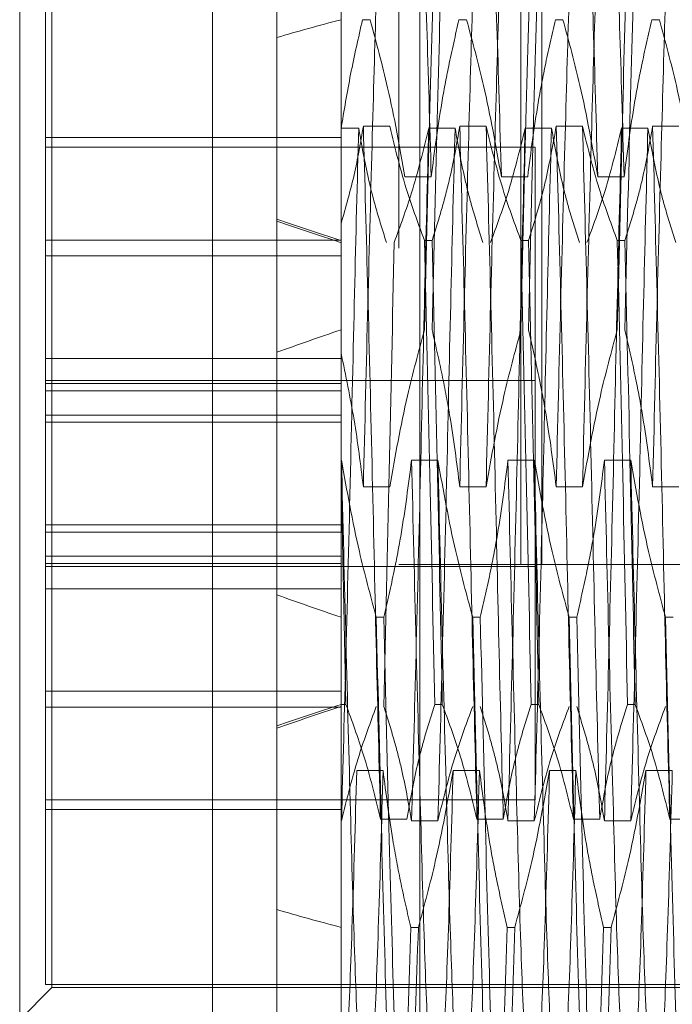
# Model space of a CAD drawing. Units: inches. Extents: x 0 to 23.4, y 0 to 16.5.
# Drawn here: x 11.8 to 11.8, y 4.9 to 5 of the extents above; entities that cross this region are included whole.
import ezdxf

# ---------------------------------------------------------------- set-up
doc = ezdxf.new("R2010")
doc.units = ezdxf.units.IN
doc.header["$MEASUREMENT"] = 0
doc.linetypes.add('HIDDEN', pattern=[0.075, 0.05, -0.025])

msp = doc.modelspace()

# ---------------------------------------------------------------- linework, layer by layer
at = {"color": 7, "linetype": 'Continuous', "lineweight": 15}
for p, q in [((11.810919, 4.762639), (11.810919, 11.127421)), ((11.818892, 11.127317), (11.818892, 4.762743)), ((11.80734, 5.000201), (11.80734, 4.899986)), ((11.796603, 4.910723), (11.796603, 4.989463))]:
    msp.add_line(p, q, dxfattribs=at)
at = {"color": 7, "linetype": 'HIDDEN', "lineweight": 0}
for p, q in [((11.81771, 4.762639), (11.81771, 11.127421)), ((11.818892, 11.127317), (11.818892, 4.762743)), ((11.826801, 11.081393), (11.826801, 4.808666)), ((11.824501, 4.94503), (11.824501, 10.94503)), ((11.825683, 4.94503), (11.825683, 10.94503)), ((11.814498, 4.984244), (11.814498, 4.964025)), ((11.798034, 4.978547), (11.798034, 4.952955)), ((11.798392, 4.92146), (11.798392, 4.978726)), ((11.816117, 4.975374), (11.815694, 4.975374)), ((11.821486, 4.975374), (11.821062, 4.975374)), ((11.826854, 4.975374), (11.826431, 4.975374)), ((11.832223, 4.975374), (11.8318, 4.975374)), ((11.814498, 4.96934), (11.815478, 4.96934)), ((11.817206, 4.969439), (11.81574, 4.969439)), ((11.819381, 4.96934), (11.820847, 4.96934)), ((11.822574, 4.969439), (11.821108, 4.969439)), ((11.824749, 4.96934), (11.826216, 4.96934)), ((11.827943, 4.969439), (11.826477, 4.969439)), ((11.830118, 4.96934), (11.831584, 4.96934)), ((11.833312, 4.969439), (11.831846, 4.969439)), ((11.814498, 4.968804), (11.798034, 4.968804)), ((11.825307, 4.968275), (11.798034, 4.968275)), ((11.825307, 4.949401), (11.825307, 4.968275)), ((11.818054, 4.966629), (11.81952, 4.966629)), ((11.823423, 4.966629), (11.824889, 4.966629)), ((11.828791, 4.966629), (11.830258, 4.966629)), ((11.814498, 4.964025), (11.814498, 4.963073)), ((11.814498, 4.963099), (11.798034, 4.963099)), ((11.814498, 4.963073), (11.814498, 4.949965)), ((11.819143, 4.963073), (11.819566, 4.963073)), ((11.824512, 4.963073), (11.824935, 4.963073)), ((11.82988, 4.963073), (11.830304, 4.963073)), ((11.814498, 4.962213), (11.798034, 4.962213)), ((11.798034, 4.956508), (11.814498, 4.956508)), ((11.825307, 4.955275), (11.798034, 4.955275)), ((11.814498, 4.9551), (11.798034, 4.9551)), ((11.814498, 4.954703), (11.798034, 4.954703)), ((11.798034, 4.953352), (11.814498, 4.953352)), ((11.814498, 4.952955), (11.798034, 4.952955)), ((11.798034, 4.949896), (11.798034, 4.952955)), ((11.81989, 4.950833), (11.818424, 4.950833)), ((11.825259, 4.950833), (11.823793, 4.950833)), ((11.830627, 4.950833), (11.829161, 4.950833)), ((11.814498, 4.945086), (11.814498, 4.949965)), ((11.814767, 4.937232), (11.814498, 4.949965)), ((11.798034, 4.945483), (11.798034, 4.949896)), ((11.817206, 4.949354), (11.81574, 4.949354)), ((11.822574, 4.949354), (11.821108, 4.949354)), ((11.825307, 4.931911), (11.825307, 4.949401)), ((11.827943, 4.949354), (11.826477, 4.949354)), ((11.833312, 4.949354), (11.831846, 4.949354)), ((11.814498, 4.947232), (11.798034, 4.947232)), ((11.798034, 4.946835), (11.814498, 4.946835)), ((11.798034, 4.945483), (11.798034, 4.945086)), ((11.814498, 4.945483), (11.798034, 4.945483)), ((11.798034, 4.945086), (11.798034, 4.921639)), ((11.814498, 4.945086), (11.798034, 4.945086)), ((11.814498, 4.937232), (11.814498, 4.945086)), ((11.81771, 4.94503), (11.824501, 4.94503)), ((11.824501, 4.94503), (11.825683, 4.94503)), ((11.868828, 4.94503), (11.825683, 4.94503)), ((11.798034, 4.944911), (11.825307, 4.944911)), ((11.798034, 4.943679), (11.814498, 4.943679)), ((11.816459, 4.942088), (11.816882, 4.942088)), ((11.821827, 4.942088), (11.822251, 4.942088)), ((11.827196, 4.942088), (11.827619, 4.942088)), ((11.832565, 4.942088), (11.832988, 4.942088)), ((11.814498, 4.937974), (11.798034, 4.937974)), ((11.814498, 4.937087), (11.798034, 4.937087)), ((11.814767, 4.937232), (11.814498, 4.937232)), ((11.814498, 4.937232), (11.814498, 4.914656)), ((11.820136, 4.937232), (11.819713, 4.937232)), ((11.825505, 4.937232), (11.825081, 4.937232)), ((11.830873, 4.937232), (11.83045, 4.937232)), ((11.81537, 4.933557), (11.816836, 4.933557)), ((11.820738, 4.933557), (11.822205, 4.933557)), ((11.826107, 4.933557), (11.827573, 4.933557)), ((11.831476, 4.933557), (11.832942, 4.933557)), ((11.798034, 4.931911), (11.825307, 4.931911)), ((11.814498, 4.931382), (11.798034, 4.931382)), ((11.816696, 4.930846), (11.818163, 4.930846)), ((11.822065, 4.930846), (11.823531, 4.930846)), ((11.827434, 4.930846), (11.8289, 4.930846)), ((11.832802, 4.930846), (11.834269, 4.930846)), ((11.814521, 4.930748), (11.814498, 4.930748)), ((11.81989, 4.930748), (11.818424, 4.930748)), ((11.825259, 4.930748), (11.823793, 4.930748)), ((11.830627, 4.930748), (11.829161, 4.930748)), ((11.818801, 4.924812), (11.818378, 4.924812)), ((11.82417, 4.924812), (11.823747, 4.924812)), ((11.829539, 4.924812), (11.829115, 4.924812)), ((11.796603, 4.919671), (11.798392, 4.92146)), ((11.798034, 4.921639), (11.833825, 4.921639)), ((11.798392, 4.92146), (11.853152, 4.92146))]:
    msp.add_line(p, q, dxfattribs=at)
for major_axis, ratio, start_param, end_param in [((0.262463, -0.009805), 0.145276, 2.695993, 2.728364), ((0.262451, -0.028194), 0.104702, 3.571495, 3.603867), ((0.262451, -0.028106), 0.105044, 3.571497, 3.603868), ((0.262463, 0.009805), 0.145276, 2.685139, 2.71751), ((0.262463, -0.009805), 0.145276, 3.565675, 3.598046), ((0.262451, 0.028106), 0.105044, 2.679317, 2.711688), ((0.262451, 0.028194), 0.104702, 2.679319, 2.71169), ((0.262463, 0.009805), 0.145276, 3.554821, 3.587193)]:
    msp.add_ellipse((12.050719, 4.950093), major_axis=major_axis, ratio=ratio, start_param=start_param, end_param=end_param, dxfattribs=at)
for points, knots in [([(11.81952, 4.966629), (11.819438, 4.969546), (11.819274, 4.975386), (11.819018, 4.981695), (11.818803, 4.985758), (11.818653, 4.986161), (11.81858, 4.986356)], [0, 0, 0, 0, 0.256387, 0.513345, 0.764962, 1, 1, 1, 1]), ([(11.823423, 4.966629), (11.823341, 4.969547), (11.823176, 4.975389), (11.822921, 4.981681), (11.822716, 4.985607), (11.822577, 4.986007), (11.822516, 4.986183)], [0, 0, 0, 0, 0.266114, 0.532821, 0.793983, 1, 1, 1, 1]), ([(11.828791, 4.966629), (11.828709, 4.969547), (11.828545, 4.975389), (11.82829, 4.981681), (11.828084, 4.985607), (11.827946, 4.986007), (11.827885, 4.986183)], [0, 0, 0, 0, 0.2661138, 0.5328206, 0.7939828, 1, 1, 1, 1]), ([(11.830258, 4.966629), (11.830175, 4.969546), (11.830011, 4.975386), (11.829756, 4.981695), (11.82954, 4.985758), (11.82939, 4.986161), (11.829318, 4.986356)], [0, 0, 0, 0, 0.256387, 0.513345, 0.764962, 1, 1, 1, 1]), ([(11.816696, 4.982472), (11.816618, 4.980694), (11.816463, 4.977151), (11.816241, 4.969057), (11.815986, 4.959626), (11.815822, 4.952775), (11.81574, 4.949354)], [0, 0, 0, 0, 0.248873, 0.495939, 0.74825, 1, 1, 1, 1]), ([(11.822065, 4.982472), (11.821987, 4.980694), (11.821831, 4.977151), (11.82161, 4.969057), (11.821355, 4.959626), (11.82119, 4.952775), (11.821108, 4.949354)], [0, 0, 0, 0, 0.248873, 0.495939, 0.74825, 1, 1, 1, 1]), ([(11.823531, 4.982472), (11.823453, 4.980694), (11.823298, 4.977151), (11.823076, 4.969057), (11.822821, 4.959626), (11.822657, 4.952775), (11.822574, 4.949354)], [0, 0, 0, 0, 0.248873, 0.495939, 0.74825, 1, 1, 1, 1]), ([(11.827434, 4.982472), (11.827356, 4.980694), (11.8272, 4.977151), (11.826979, 4.969057), (11.826724, 4.959626), (11.826559, 4.952775), (11.826477, 4.949354)], [0, 0, 0, 0, 0.248873, 0.495939, 0.74825, 1, 1, 1, 1]), ([(11.8289, 4.982472), (11.828822, 4.980694), (11.828666, 4.977151), (11.828445, 4.969057), (11.82819, 4.959626), (11.828025, 4.952775), (11.827943, 4.949354)], [0, 0, 0, 0, 0.248873, 0.495939, 0.74825, 1, 1, 1, 1]), ([(11.832802, 4.982472), (11.832724, 4.980694), (11.832569, 4.977151), (11.832347, 4.969057), (11.832092, 4.959626), (11.831928, 4.952775), (11.831846, 4.949354)], [0, 0, 0, 0, 0.2488732, 0.495939, 0.74825, 1, 1, 1, 1]), ([(11.819143, 4.958099), (11.819245, 4.962411), (11.819447, 4.970922), (11.819625, 4.977185), (11.819713, 4.980274)], [0, 0, 0, 0, 0.50677, 1, 1, 1, 1]), ([(11.820136, 4.980274), (11.820048, 4.977185), (11.81987, 4.970922), (11.819668, 4.962411), (11.819566, 4.958099)], [0, 0, 0, 0, 0.49323, 1, 1, 1, 1]), ([(11.824512, 4.958099), (11.824614, 4.962411), (11.824815, 4.970922), (11.824993, 4.977185), (11.825081, 4.980274)], [0, 0, 0, 0, 0.50677, 1, 1, 1, 1]), ([(11.825505, 4.980274), (11.825417, 4.977185), (11.825239, 4.970922), (11.825037, 4.962411), (11.824935, 4.958099)], [0, 0, 0, 0, 0.49323, 1, 1, 1, 1]), ([(11.82988, 4.958099), (11.829982, 4.962411), (11.830184, 4.970922), (11.830362, 4.977185), (11.83045, 4.980274)], [0, 0, 0, 0, 0.50677, 1, 1, 1, 1]), ([(11.830873, 4.980274), (11.830785, 4.977185), (11.830607, 4.970922), (11.830406, 4.962411), (11.830304, 4.958099)], [0, 0, 0, 0, 0.49323, 1, 1, 1, 1]), ([(11.814498, 4.96928), (11.814665, 4.970301), (11.815, 4.972344), (11.815462, 4.974364), (11.815694, 4.975374)], [0, 0, 0, 0, 0.499571, 1, 1, 1, 1]), ([(11.816117, 4.975374), (11.816457, 4.974114), (11.817237, 4.971227), (11.81776, 4.968286), (11.818054, 4.966629)], [0, 0, 0, 0, 0.436737, 1, 1, 1, 1]), ([(11.81952, 4.966629), (11.819697, 4.968003), (11.819962, 4.970065), (11.820515, 4.972976), (11.820866, 4.974513), (11.821062, 4.975374)], [0, 0, 0, 0, 0.467931, 0.701808, 1, 1, 1, 1]), ([(11.821486, 4.975374), (11.821815, 4.974154), (11.822596, 4.971268), (11.82312, 4.968327), (11.823423, 4.966629)], [0, 0, 0, 0, 0.422793, 1, 1, 1, 1]), ([(11.824889, 4.966629), (11.825066, 4.968003), (11.825331, 4.970065), (11.825883, 4.972976), (11.826234, 4.974513), (11.826431, 4.975374)], [0, 0, 0, 0, 0.467931, 0.701808, 1, 1, 1, 1]), ([(11.826854, 4.975374), (11.827184, 4.974154), (11.827964, 4.971268), (11.828489, 4.968327), (11.828791, 4.966629)], [0, 0, 0, 0, 0.422793, 1, 1, 1, 1]), ([(11.830258, 4.966629), (11.830434, 4.968003), (11.830699, 4.970065), (11.831252, 4.972976), (11.831603, 4.974513), (11.8318, 4.975374)], [0, 0, 0, 0, 0.467931, 0.701808, 1, 1, 1, 1]), ([(11.832223, 4.975374), (11.832553, 4.974154), (11.833333, 4.971268), (11.833857, 4.968327), (11.83416, 4.966629)], [0, 0, 0, 0, 0.422793, 1, 1, 1, 1]), ([(11.81574, 4.969439), (11.815583, 4.968532), (11.815271, 4.966716), (11.814756, 4.964923), (11.814498, 4.964025)], [0, 0, 0, 0, 0.499282, 1, 1, 1, 1]), ([(11.815478, 4.96934), (11.8154, 4.966331), (11.815245, 4.960335), (11.815023, 4.950132), (11.814768, 4.939877), (11.814604, 4.933789), (11.814521, 4.930748)], [0, 0, 0, 0, 0.248873, 0.495939, 0.74825, 1, 1, 1, 1]), ([(11.815478, 4.96934), (11.815643, 4.968396), (11.815913, 4.966851), (11.816469, 4.964725), (11.816842, 4.963545), (11.817028, 4.962954)], [0, 0, 0, 0, 0.4402665, 0.7199813, 1, 1, 1, 1]), ([(11.816696, 4.930846), (11.816618, 4.933855), (11.816463, 4.939851), (11.816241, 4.950055), (11.815986, 4.96031), (11.815822, 4.966398), (11.81574, 4.969439)], [0, 0, 0, 0, 0.248873, 0.495939, 0.74825, 1, 1, 1, 1]), ([(11.819143, 4.963073), (11.818813, 4.963961), (11.818033, 4.966062), (11.817508, 4.968203), (11.817206, 4.969439)], [0, 0, 0, 0, 0.422793, 1, 1, 1, 1]), ([(11.817452, 4.962954), (11.81779, 4.963875), (11.818564, 4.965984), (11.819086, 4.968131), (11.819381, 4.96934)], [0, 0, 0, 0, 0.436819, 1, 1, 1, 1]), ([(11.819381, 4.96934), (11.819303, 4.966331), (11.819147, 4.960335), (11.818926, 4.950132), (11.818671, 4.939877), (11.818506, 4.933789), (11.818424, 4.930748)], [0, 0, 0, 0, 0.248873, 0.495939, 0.74825, 1, 1, 1, 1]), ([(11.821108, 4.969439), (11.820937, 4.968466), (11.820663, 4.966911), (11.820107, 4.964792), (11.819747, 4.963646), (11.819566, 4.963073)], [0, 0, 0, 0, 0.454943, 0.727337, 1, 1, 1, 1]), ([(11.820847, 4.96934), (11.820769, 4.966331), (11.820613, 4.960335), (11.820392, 4.950132), (11.820137, 4.939877), (11.819972, 4.933789), (11.81989, 4.930748)], [0, 0, 0, 0, 0.2488732, 0.495939, 0.74825, 1, 1, 1, 1]), ([(11.820847, 4.96934), (11.821024, 4.968337), (11.821289, 4.966831), (11.821845, 4.964705), (11.822199, 4.963583), (11.822397, 4.962954)], [0, 0, 0, 0, 0.468023, 0.701942, 1, 1, 1, 1]), ([(11.822065, 4.930846), (11.821987, 4.933855), (11.821831, 4.939851), (11.82161, 4.950055), (11.821355, 4.96031), (11.82119, 4.966398), (11.821108, 4.969439)], [0, 0, 0, 0, 0.2488732, 0.495939, 0.74825, 1, 1, 1, 1]), ([(11.823531, 4.930846), (11.823453, 4.933855), (11.823298, 4.939851), (11.823076, 4.950055), (11.822821, 4.96031), (11.822657, 4.966398), (11.822574, 4.969439)], [0, 0, 0, 0, 0.248873, 0.495939, 0.74825, 1, 1, 1, 1]), ([(11.824512, 4.963073), (11.824182, 4.963961), (11.823402, 4.966062), (11.822877, 4.968203), (11.822574, 4.969439)], [0, 0, 0, 0, 0.422793, 1, 1, 1, 1]), ([(11.82282, 4.962954), (11.823148, 4.963847), (11.823923, 4.965955), (11.824447, 4.968102), (11.824749, 4.96934)], [0, 0, 0, 0, 0.423331, 1, 1, 1, 1]), ([(11.824749, 4.96934), (11.824671, 4.966331), (11.824516, 4.960335), (11.824294, 4.950132), (11.824039, 4.939877), (11.823875, 4.933789), (11.823793, 4.930748)], [0, 0, 0, 0, 0.2488732, 0.495939, 0.74825, 1, 1, 1, 1]), ([(11.826477, 4.969439), (11.8263, 4.968438), (11.826035, 4.966938), (11.825483, 4.964819), (11.825132, 4.9637), (11.824935, 4.963073)], [0, 0, 0, 0, 0.467931, 0.701808, 1, 1, 1, 1]), ([(11.826216, 4.96934), (11.826137, 4.966331), (11.825982, 4.960335), (11.825761, 4.950132), (11.825505, 4.939877), (11.825341, 4.933789), (11.825259, 4.930748)], [0, 0, 0, 0, 0.248873, 0.495939, 0.74825, 1, 1, 1, 1]), ([(11.826216, 4.96934), (11.826392, 4.968337), (11.826657, 4.966831), (11.827214, 4.964705), (11.827567, 4.963583), (11.827766, 4.962954)], [0, 0, 0, 0, 0.468023, 0.701942, 1, 1, 1, 1]), ([(11.827434, 4.930846), (11.827356, 4.933855), (11.8272, 4.939851), (11.826979, 4.950055), (11.826724, 4.96031), (11.826559, 4.966398), (11.826477, 4.969439)], [0, 0, 0, 0, 0.248873, 0.495939, 0.74825, 1, 1, 1, 1]), ([(11.8289, 4.930846), (11.828822, 4.933855), (11.828666, 4.939851), (11.828445, 4.950055), (11.82819, 4.96031), (11.828025, 4.966398), (11.827943, 4.969439)], [0, 0, 0, 0, 0.248873, 0.495939, 0.74825, 1, 1, 1, 1]), ([(11.82988, 4.963073), (11.82955, 4.963961), (11.82877, 4.966062), (11.828246, 4.968203), (11.827943, 4.969439)], [0, 0, 0, 0, 0.422793, 1, 1, 1, 1]), ([(11.828189, 4.962954), (11.828517, 4.963847), (11.829292, 4.965955), (11.829816, 4.968102), (11.830118, 4.96934)], [0, 0, 0, 0, 0.423331, 1, 1, 1, 1]), ([(11.830118, 4.96934), (11.83004, 4.966331), (11.829884, 4.960335), (11.829663, 4.950132), (11.829408, 4.939877), (11.829243, 4.933789), (11.829161, 4.930748)], [0, 0, 0, 0, 0.248873, 0.495939, 0.74825, 1, 1, 1, 1]), ([(11.831846, 4.969439), (11.831669, 4.968438), (11.831404, 4.966938), (11.830851, 4.964819), (11.8305, 4.9637), (11.830304, 4.963073)], [0, 0, 0, 0, 0.467931, 0.701808, 1, 1, 1, 1]), ([(11.831584, 4.96934), (11.831506, 4.966331), (11.831351, 4.960335), (11.831129, 4.950132), (11.830874, 4.939877), (11.83071, 4.933789), (11.830627, 4.930748)], [0, 0, 0, 0, 0.248873, 0.495939, 0.74825, 1, 1, 1, 1]), ([(11.831584, 4.96934), (11.831761, 4.968337), (11.832026, 4.966831), (11.832582, 4.964705), (11.832936, 4.963583), (11.833134, 4.962954)], [0, 0, 0, 0, 0.468023, 0.701942, 1, 1, 1, 1]), ([(11.832802, 4.930846), (11.832724, 4.933855), (11.832569, 4.939851), (11.832347, 4.950055), (11.832092, 4.96031), (11.831928, 4.966398), (11.831846, 4.969439)], [0, 0, 0, 0, 0.248873, 0.495939, 0.74825, 1, 1, 1, 1]), ([(11.814498, 4.964025), (11.814498, 4.961964), (11.814498, 4.957435), (11.814498, 4.9526), (11.814498, 4.949965)], [0, 0, 0, 0, 0.45505, 1, 1, 1, 1]), ([(11.817452, 4.962954), (11.817364, 4.958706), (11.817186, 4.950094), (11.816984, 4.941479), (11.816882, 4.937114)], [0, 0, 0, 0, 0.49323, 1, 1, 1, 1]), ([(11.819143, 4.963073), (11.819245, 4.958707), (11.819447, 4.950092), (11.819625, 4.94148), (11.819713, 4.937232)], [0, 0, 0, 0, 0.50677, 1, 1, 1, 1]), ([(11.820136, 4.937232), (11.820048, 4.94148), (11.81987, 4.950092), (11.819668, 4.958707), (11.819566, 4.963073)], [0, 0, 0, 0, 0.49323, 1, 1, 1, 1]), ([(11.824512, 4.963073), (11.824614, 4.958707), (11.824815, 4.950092), (11.824993, 4.94148), (11.825081, 4.937232)], [0, 0, 0, 0, 0.50677, 1, 1, 1, 1]), ([(11.825505, 4.937232), (11.825417, 4.94148), (11.825239, 4.950092), (11.825037, 4.958707), (11.824935, 4.963073)], [0, 0, 0, 0, 0.4932297, 1, 1, 1, 1]), ([(11.82988, 4.963073), (11.829982, 4.958707), (11.830184, 4.950092), (11.830362, 4.94148), (11.83045, 4.937232)], [0, 0, 0, 0, 0.50677, 1, 1, 1, 1]), ([(11.830873, 4.937232), (11.830785, 4.94148), (11.830607, 4.950092), (11.830406, 4.958707), (11.830304, 4.963073)], [0, 0, 0, 0, 0.4932297, 1, 1, 1, 1]), ([(11.819143, 4.958099), (11.818813, 4.956878), (11.818033, 4.953992), (11.817508, 4.951051), (11.817206, 4.949354)], [0, 0, 0, 0, 0.422793, 1, 1, 1, 1]), ([(11.821108, 4.949354), (11.820937, 4.95069), (11.820663, 4.952826), (11.820107, 4.955737), (11.819747, 4.957311), (11.819566, 4.958099)], [0, 0, 0, 0, 0.454943, 0.727337, 1, 1, 1, 1]), ([(11.824512, 4.958099), (11.824182, 4.956878), (11.823402, 4.953992), (11.822877, 4.951051), (11.822574, 4.949354)], [0, 0, 0, 0, 0.422793, 1, 1, 1, 1]), ([(11.826477, 4.949354), (11.8263, 4.950728), (11.826035, 4.952789), (11.825483, 4.9557), (11.825132, 4.957237), (11.824935, 4.958099)], [0, 0, 0, 0, 0.467931, 0.701808, 1, 1, 1, 1]), ([(11.82988, 4.958099), (11.82955, 4.956878), (11.82877, 4.953992), (11.828246, 4.951051), (11.827943, 4.949354)], [0, 0, 0, 0, 0.422793, 1, 1, 1, 1]), ([(11.831846, 4.949354), (11.831669, 4.950728), (11.831404, 4.952789), (11.830851, 4.9557), (11.8305, 4.957237), (11.830304, 4.958099)], [0, 0, 0, 0, 0.467931, 0.701808, 1, 1, 1, 1]), ([(11.81574, 4.949354), (11.815583, 4.950599), (11.815271, 4.953094), (11.814756, 4.955557), (11.814498, 4.95679)], [0, 0, 0, 0, 0.499282, 1, 1, 1, 1]), ([(11.815478, 4.917714), (11.8154, 4.919493), (11.815245, 4.923036), (11.815023, 4.93113), (11.814768, 4.940561), (11.814604, 4.947411), (11.814521, 4.950833)], [0, 0, 0, 0, 0.248873, 0.495939, 0.74825, 1, 1, 1, 1]), ([(11.816459, 4.942088), (11.816129, 4.943308), (11.815349, 4.946194), (11.814824, 4.949135), (11.814521, 4.950833)], [0, 0, 0, 0, 0.422793, 1, 1, 1, 1]), ([(11.818424, 4.950833), (11.818247, 4.949458), (11.817982, 4.947397), (11.81743, 4.944486), (11.817079, 4.942949), (11.816882, 4.942088)], [0, 0, 0, 0, 0.467931, 0.701808, 1, 1, 1, 1]), ([(11.819381, 4.917714), (11.819303, 4.919493), (11.819147, 4.923036), (11.818926, 4.93113), (11.818671, 4.940561), (11.818506, 4.947411), (11.818424, 4.950833)], [0, 0, 0, 0, 0.248873, 0.495939, 0.74825, 1, 1, 1, 1]), ([(11.820847, 4.917714), (11.820769, 4.919493), (11.820613, 4.923036), (11.820392, 4.93113), (11.820137, 4.940561), (11.819972, 4.947411), (11.81989, 4.950833)], [0, 0, 0, 0, 0.248873, 0.495939, 0.74825, 1, 1, 1, 1]), ([(11.821827, 4.942088), (11.821497, 4.943308), (11.820717, 4.946194), (11.820193, 4.949135), (11.81989, 4.950833)], [0, 0, 0, 0, 0.422793, 1, 1, 1, 1]), ([(11.823793, 4.950833), (11.823616, 4.949458), (11.823351, 4.947397), (11.822798, 4.944486), (11.822447, 4.942949), (11.822251, 4.942088)], [0, 0, 0, 0, 0.467931, 0.701808, 1, 1, 1, 1]), ([(11.824749, 4.917714), (11.824671, 4.919493), (11.824516, 4.923036), (11.824294, 4.93113), (11.824039, 4.940561), (11.823875, 4.947411), (11.823793, 4.950833)], [0, 0, 0, 0, 0.248873, 0.495939, 0.74825, 1, 1, 1, 1]), ([(11.826216, 4.917714), (11.826137, 4.919493), (11.825982, 4.923036), (11.825761, 4.93113), (11.825505, 4.940561), (11.825341, 4.947411), (11.825259, 4.950833)], [0, 0, 0, 0, 0.248873, 0.495939, 0.74825, 1, 1, 1, 1]), ([(11.827196, 4.942088), (11.826866, 4.943308), (11.826086, 4.946194), (11.825561, 4.949135), (11.825259, 4.950833)], [0, 0, 0, 0, 0.422793, 1, 1, 1, 1]), ([(11.829161, 4.950833), (11.828985, 4.949458), (11.82872, 4.947397), (11.828167, 4.944486), (11.827816, 4.942949), (11.827619, 4.942088)], [0, 0, 0, 0, 0.467931, 0.701808, 1, 1, 1, 1]), ([(11.830118, 4.917714), (11.83004, 4.919493), (11.829884, 4.923036), (11.829663, 4.93113), (11.829408, 4.940561), (11.829243, 4.947411), (11.829161, 4.950833)], [0, 0, 0, 0, 0.248873, 0.495939, 0.74825, 1, 1, 1, 1]), ([(11.831584, 4.917714), (11.831506, 4.919493), (11.831351, 4.923036), (11.831129, 4.93113), (11.830874, 4.940561), (11.83071, 4.947411), (11.830627, 4.950833)], [0, 0, 0, 0, 0.2488732, 0.495939, 0.74825, 1, 1, 1, 1]), ([(11.832565, 4.942088), (11.832235, 4.943308), (11.831455, 4.946194), (11.83093, 4.949135), (11.830627, 4.950833)], [0, 0, 0, 0, 0.422793, 1, 1, 1, 1]), ([(11.816459, 4.942088), (11.816561, 4.937775), (11.816762, 4.929265), (11.81694, 4.923002), (11.817028, 4.919913)], [0, 0, 0, 0, 0.50677, 1, 1, 1, 1]), ([(11.817452, 4.919913), (11.817364, 4.923002), (11.817186, 4.929265), (11.816984, 4.937775), (11.816882, 4.942088)], [0, 0, 0, 0, 0.49323, 1, 1, 1, 1]), ([(11.821827, 4.942088), (11.821929, 4.937775), (11.822131, 4.929265), (11.822309, 4.923002), (11.822397, 4.919913)], [0, 0, 0, 0, 0.50677, 1, 1, 1, 1]), ([(11.82282, 4.919913), (11.822732, 4.923002), (11.822554, 4.929265), (11.822353, 4.937775), (11.822251, 4.942088)], [0, 0, 0, 0, 0.4932297, 1, 1, 1, 1]), ([(11.827196, 4.942088), (11.827298, 4.937775), (11.8275, 4.929265), (11.827678, 4.923002), (11.827766, 4.919913)], [0, 0, 0, 0, 0.50677, 1, 1, 1, 1]), ([(11.828189, 4.919913), (11.828101, 4.923002), (11.827923, 4.929265), (11.827721, 4.937775), (11.827619, 4.942088)], [0, 0, 0, 0, 0.4932297, 1, 1, 1, 1]), ([(11.832565, 4.942088), (11.832667, 4.937775), (11.832868, 4.929265), (11.833046, 4.923002), (11.833134, 4.919913)], [0, 0, 0, 0, 0.50677, 1, 1, 1, 1]), ([(11.816459, 4.937114), (11.816129, 4.936225), (11.815349, 4.934124), (11.814824, 4.931984), (11.814521, 4.930748)], [0, 0, 0, 0, 0.422793, 1, 1, 1, 1]), ([(11.814767, 4.937232), (11.815105, 4.936311), (11.815879, 4.934203), (11.816402, 4.932055), (11.816696, 4.930846)], [0, 0, 0, 0, 0.436819, 1, 1, 1, 1]), ([(11.818424, 4.930748), (11.818247, 4.931748), (11.817982, 4.933249), (11.81743, 4.935368), (11.817079, 4.936487), (11.816882, 4.937114)], [0, 0, 0, 0, 0.467931, 0.701808, 1, 1, 1, 1]), ([(11.818163, 4.930846), (11.818339, 4.93185), (11.818604, 4.933356), (11.819161, 4.935481), (11.819514, 4.936603), (11.819713, 4.937232)], [0, 0, 0, 0, 0.468023, 0.701942, 1, 1, 1, 1]), ([(11.821827, 4.937114), (11.821497, 4.936225), (11.820717, 4.934124), (11.820193, 4.931984), (11.81989, 4.930748)], [0, 0, 0, 0, 0.422793, 1, 1, 1, 1]), ([(11.820136, 4.937232), (11.820464, 4.93634), (11.821239, 4.934231), (11.821763, 4.932084), (11.822065, 4.930846)], [0, 0, 0, 0, 0.423331, 1, 1, 1, 1]), ([(11.823793, 4.930748), (11.823616, 4.931748), (11.823351, 4.933249), (11.822798, 4.935368), (11.822447, 4.936487), (11.822251, 4.937114)], [0, 0, 0, 0, 0.467931, 0.701808, 1, 1, 1, 1]), ([(11.823531, 4.930846), (11.823708, 4.93185), (11.823973, 4.933356), (11.824529, 4.935481), (11.824883, 4.936603), (11.825081, 4.937232)], [0, 0, 0, 0, 0.468023, 0.701942, 1, 1, 1, 1]), ([(11.827196, 4.937114), (11.826866, 4.936225), (11.826086, 4.934124), (11.825561, 4.931984), (11.825259, 4.930748)], [0, 0, 0, 0, 0.422793, 1, 1, 1, 1]), ([(11.825505, 4.937232), (11.825833, 4.93634), (11.826607, 4.934231), (11.827132, 4.932084), (11.827434, 4.930846)], [0, 0, 0, 0, 0.423331, 1, 1, 1, 1]), ([(11.829161, 4.930748), (11.828985, 4.931748), (11.82872, 4.933249), (11.828167, 4.935368), (11.827816, 4.936487), (11.827619, 4.937114)], [0, 0, 0, 0, 0.467931, 0.701808, 1, 1, 1, 1]), ([(11.8289, 4.930846), (11.829077, 4.93185), (11.829342, 4.933356), (11.829898, 4.935481), (11.830252, 4.936603), (11.83045, 4.937232)], [0, 0, 0, 0, 0.468023, 0.701942, 1, 1, 1, 1]), ([(11.832565, 4.937114), (11.832235, 4.936225), (11.831455, 4.934124), (11.83093, 4.931984), (11.830627, 4.930748)], [0, 0, 0, 0, 0.422793, 1, 1, 1, 1]), ([(11.830873, 4.937232), (11.831201, 4.93634), (11.831976, 4.934231), (11.8325, 4.932084), (11.832802, 4.930846)], [0, 0, 0, 0, 0.423331, 1, 1, 1, 1]), ([(11.81537, 4.933557), (11.815288, 4.930641), (11.815123, 4.924803), (11.814883, 4.918835), (11.814682, 4.91504), (11.814559, 4.914244), (11.814498, 4.913849)], [0, 0, 0, 0, 0.276073, 0.552762, 0.777604, 1, 1, 1, 1]), ([(11.816836, 4.933557), (11.816754, 4.930654), (11.816589, 4.924842), (11.816335, 4.918327), (11.816185, 4.916062), (11.816111, 4.914941)], [0, 0, 0, 0, 0.335163, 0.671073, 1, 1, 1, 1]), ([(11.816836, 4.933557), (11.817001, 4.932264), (11.817271, 4.930149), (11.817823, 4.927238), (11.818193, 4.925621), (11.818378, 4.924812)], [0, 0, 0, 0, 0.440332, 0.720019, 1, 1, 1, 1]), ([(11.818801, 4.924812), (11.819131, 4.926033), (11.819911, 4.928919), (11.820436, 4.93186), (11.820738, 4.933557)], [0, 0, 0, 0, 0.422793, 1, 1, 1, 1]), ([(11.820738, 4.933557), (11.820656, 4.930654), (11.820492, 4.924842), (11.820237, 4.918327), (11.820088, 4.916062), (11.820014, 4.914941)], [0, 0, 0, 0, 0.335163, 0.671073, 1, 1, 1, 1]), ([(11.822205, 4.933557), (11.822122, 4.930654), (11.821958, 4.924842), (11.821703, 4.918327), (11.821554, 4.916062), (11.82148, 4.914941)], [0, 0, 0, 0, 0.335163, 0.671073, 1, 1, 1, 1]), ([(11.822205, 4.933557), (11.822381, 4.932183), (11.822646, 4.930122), (11.823199, 4.927211), (11.82355, 4.925674), (11.823747, 4.924812)], [0, 0, 0, 0, 0.467931, 0.701808, 1, 1, 1, 1]), ([(11.82417, 4.924812), (11.8245, 4.926033), (11.82528, 4.928919), (11.825804, 4.93186), (11.826107, 4.933557)], [0, 0, 0, 0, 0.422793, 1, 1, 1, 1]), ([(11.826107, 4.933557), (11.826025, 4.930654), (11.82586, 4.924842), (11.825606, 4.918327), (11.825456, 4.916062), (11.825382, 4.914941)], [0, 0, 0, 0, 0.335163, 0.671073, 1, 1, 1, 1]), ([(11.827573, 4.933557), (11.827491, 4.930654), (11.827326, 4.924842), (11.827072, 4.918327), (11.826922, 4.916062), (11.826848, 4.914941)], [0, 0, 0, 0, 0.335163, 0.671073, 1, 1, 1, 1]), ([(11.827573, 4.933557), (11.82775, 4.932183), (11.828015, 4.930122), (11.828568, 4.927211), (11.828919, 4.925674), (11.829115, 4.924812)], [0, 0, 0, 0, 0.467931, 0.701808, 1, 1, 1, 1]), ([(11.829539, 4.924812), (11.829868, 4.926033), (11.830649, 4.928919), (11.831173, 4.93186), (11.831476, 4.933557)], [0, 0, 0, 0, 0.422793, 1, 1, 1, 1]), ([(11.831476, 4.933557), (11.831394, 4.930654), (11.831229, 4.924842), (11.830975, 4.918327), (11.830825, 4.916062), (11.830751, 4.914941)], [0, 0, 0, 0, 0.335163, 0.671073, 1, 1, 1, 1]), ([(11.832942, 4.933557), (11.83286, 4.930654), (11.832695, 4.924842), (11.832441, 4.918327), (11.832291, 4.916062), (11.832217, 4.914941)], [0, 0, 0, 0, 0.3351632, 0.6710732, 1, 1, 1, 1]), ([(11.817808, 4.911546), (11.817896, 4.912799), (11.818074, 4.915339), (11.818276, 4.921626), (11.818378, 4.924812)], [0, 0, 0, 0, 0.4932297, 1, 1, 1, 1]), ([(11.818801, 4.924812), (11.818699, 4.921626), (11.818498, 4.915339), (11.818319, 4.912799), (11.818232, 4.911546)], [0, 0, 0, 0, 0.50677, 1, 1, 1, 1]), ([(11.823177, 4.911546), (11.823265, 4.912799), (11.823443, 4.915339), (11.823644, 4.921626), (11.823747, 4.924812)], [0, 0, 0, 0, 0.4932297, 1, 1, 1, 1]), ([(11.82417, 4.924812), (11.824068, 4.921626), (11.823866, 4.915339), (11.823688, 4.912799), (11.8236, 4.911546)], [0, 0, 0, 0, 0.50677, 1, 1, 1, 1]), ([(11.828546, 4.911546), (11.828633, 4.912799), (11.828812, 4.915339), (11.829013, 4.921626), (11.829115, 4.924812)], [0, 0, 0, 0, 0.49323, 1, 1, 1, 1]), ([(11.829539, 4.924812), (11.829436, 4.921626), (11.829235, 4.915339), (11.829057, 4.912799), (11.828969, 4.911546)], [0, 0, 0, 0, 0.5067703, 1, 1, 1, 1])]:
    msp.add_open_spline(points, degree=3, knots=knots, dxfattribs=at)

doc.saveas('drawing.dxf')
